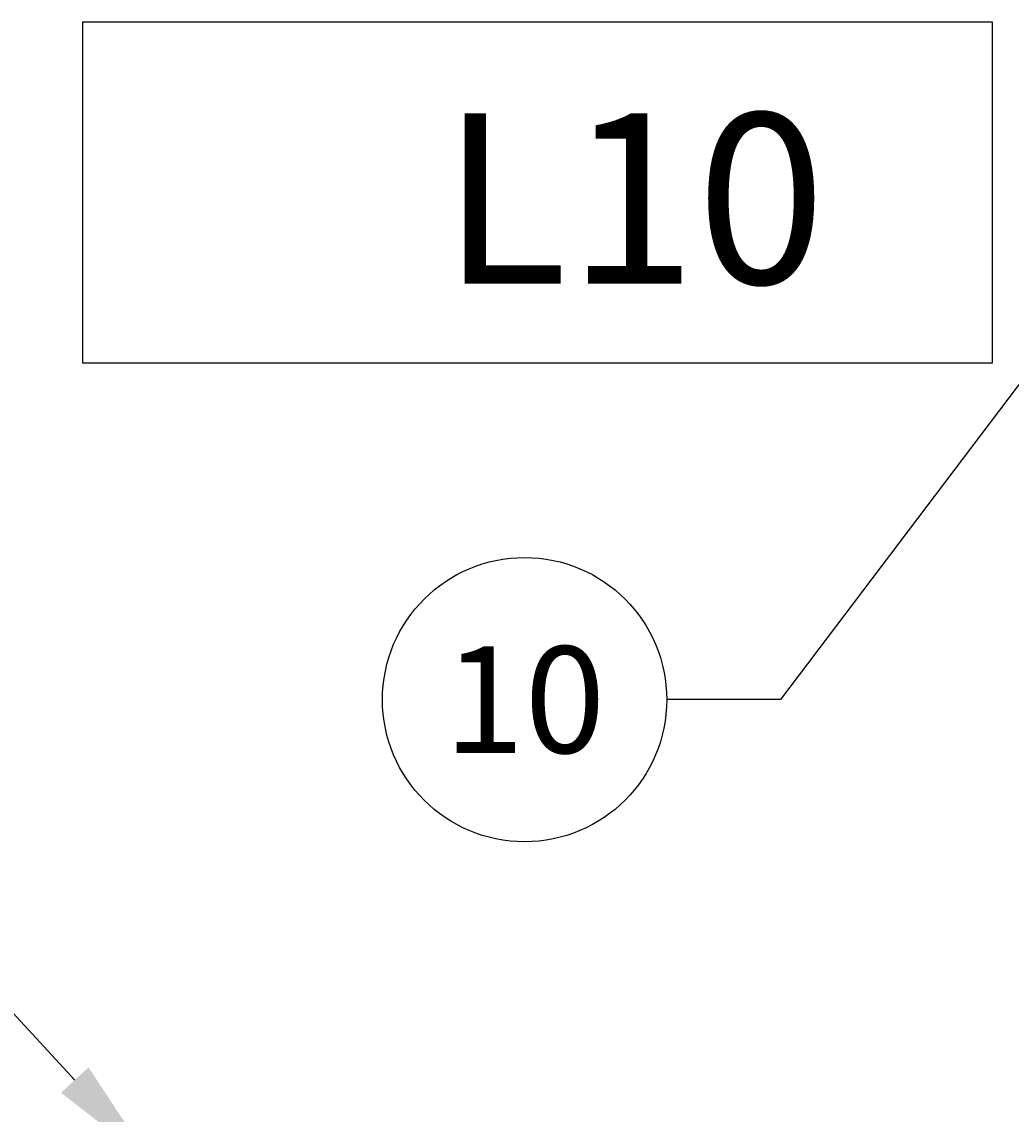
# Model space of a CAD drawing. Extents: x -389 to 1394, y 1690 to 4206.
# Drawn here: x 574 to 661, y 3209 to 3305 of the extents above; entities that cross this region are included whole.
import ezdxf
from ezdxf import colors
from ezdxf.entities.mleader import LeaderData, LeaderLine
from ezdxf.enums import TextEntityAlignment as Align
from ezdxf.math import Vec2, Vec3

# ---------------------------------------------------------------- set-up
doc = ezdxf.new("R2010")
doc.units = 0
doc.header["$LTSCALE"] = 5
doc.header["$MEASUREMENT"] = 0
doc.layers.get('0').update_dxf_attribs({"linetype": 'CONTINUOUS'})
for name, color, linetype in [('3', 7, 'CONTINUOUS'), ('SS Tube', 170, 'CONTINUOUS'), ('TEXT', 4, 'CONTINUOUS')]:
    doc.layers.add(name, color=color, linetype=linetype)
doc.styles.add('HELVL', font='HELVL.shx', dxfattribs={"width": 0.7})
doc.styles.add('S25', font='ISO3098B.SHX', dxfattribs={"height": 2.5})

# ---------------------------------------------------------------- blocks, each defined once
blk = doc.blocks.new('_TagCircle')
at = {"color": 0, "linetype": 'ByBlock', "lineweight": -2, "transparency": 16777216}
blk.add_circle((0, 0), 0.125, dxfattribs=at)
at = {"color": 0, "transparency": 16777216, "style": 'S25'}
blk.add_attdef('TAGNUMBER', text='', height=0.09375, dxfattribs=at).set_placement((0, -0.046875), align=Align.CENTER)

msp = doc.modelspace()

# ---------------------------------------------------------------- linework, layer by layer
at = {"layer": '3'}
for p, q in [((579.073, 3305.233), (639.073, 3305.233)), ((579.073, 3275.233), (579.073, 3305.233)), ((639.073, 3305.233), (659.073, 3305.233)), ((659.073, 3305.233), (659.073, 3275.233)), ((659.073, 3275.233), (579.073, 3275.233))]:
    msp.add_line(p, q, dxfattribs=at)

# ---------------------------------------------------------------- texts
at = {"layer": '3', "insert": (610.588, 3297.198), "char_height": 15, "attachment_point": 1, "style": 'HELVL'}
msp.add_mtext_dynamic_manual_height_columns('L10', width=80, gutter_width=12.5, heights=[0], dxfattribs=at)

# ---------------------------------------------------------------- leaders
at = {"layer": 'SS Tube', "color": 2}
ml = msp.add_multileader_block('Standard', dxfattribs=at)
ml.set_content('_TagCircle', color=7, scale=100)
ml.set_attribute('TAGNUMBER', '10', width=0)
ml.set_leader_properties(color=4)
ml.build(insert=Vec2(0, 0))
ml.multileader.update_dxf_attribs({"text_right_attachment_type": 6, "dogleg_length": 10, "arrow_head_size": 10})
ctx = ml.context
ctx.base_point, ctx.char_height, ctx.arrow_head_size, ctx.landing_gap_size, ctx.plane_origin = Vec3(605.438, 3245.629), 0.18, 10, 0.09, Vec3(722.935, 3219.851)
ctx.right_attachment = 6
notes = []
notes.append((ctx, [(1, (1, 1, 0), (640.438, 3245.629), (-1, 0), 10, [(0, [(670.001, 3284.705)], 0, [])])]))
ctx.block.insert = Vec3(617.938, 3245.629)
at = {"layer": 'TEXT'}
ml = msp.add_multileader_block('Standard', dxfattribs=at)
ml.set_content('_TagCircle', color=7, scale=100)
ml.set_attribute('TAGNUMBER', '23', width=0)
ml.set_leader_properties(color=4)
ml.build(insert=Vec2(0, 0))
ml.multileader.update_dxf_attribs({"text_right_attachment_type": 6, "dogleg_length": 10, "arrow_head_size": 10})
ctx = ml.context
ctx.base_point, ctx.char_height, ctx.arrow_head_size, ctx.landing_gap_size, ctx.plane_origin = Vec3(509.946, 3248.378), 0.18, 10, 0.09, Vec3(585.162, 3204.832)
ctx.right_attachment = 6
notes.append((ctx, [(1, (1, 1, 0), (544.946, 3248.378), (-1, 0), 10, [(0, [(585.162, 3204.832)], 0, [])])]))
ctx.block.insert = Vec3(522.446, 3248.378)
for ctx, leaders in notes:
    for number, flags, end, landing, length, lines in leaders:
        leader = LeaderData()
        leader.index, (leader.has_last_leader_line, leader.has_dogleg_vector, leader.attachment_direction) = number, flags
        leader.last_leader_point, leader.dogleg_vector, leader.dogleg_length = Vec3(end), Vec3(landing), length
        for number, points, colour, breaks in lines:
            line = LeaderLine()
            line.index, line.vertices, line.color, line.breaks = number, Vec3.list(points), colors.encode_raw_color(colour), breaks
            leader.lines.append(line)
        ctx.leaders.append(leader)

doc.saveas('drawing.dxf')
